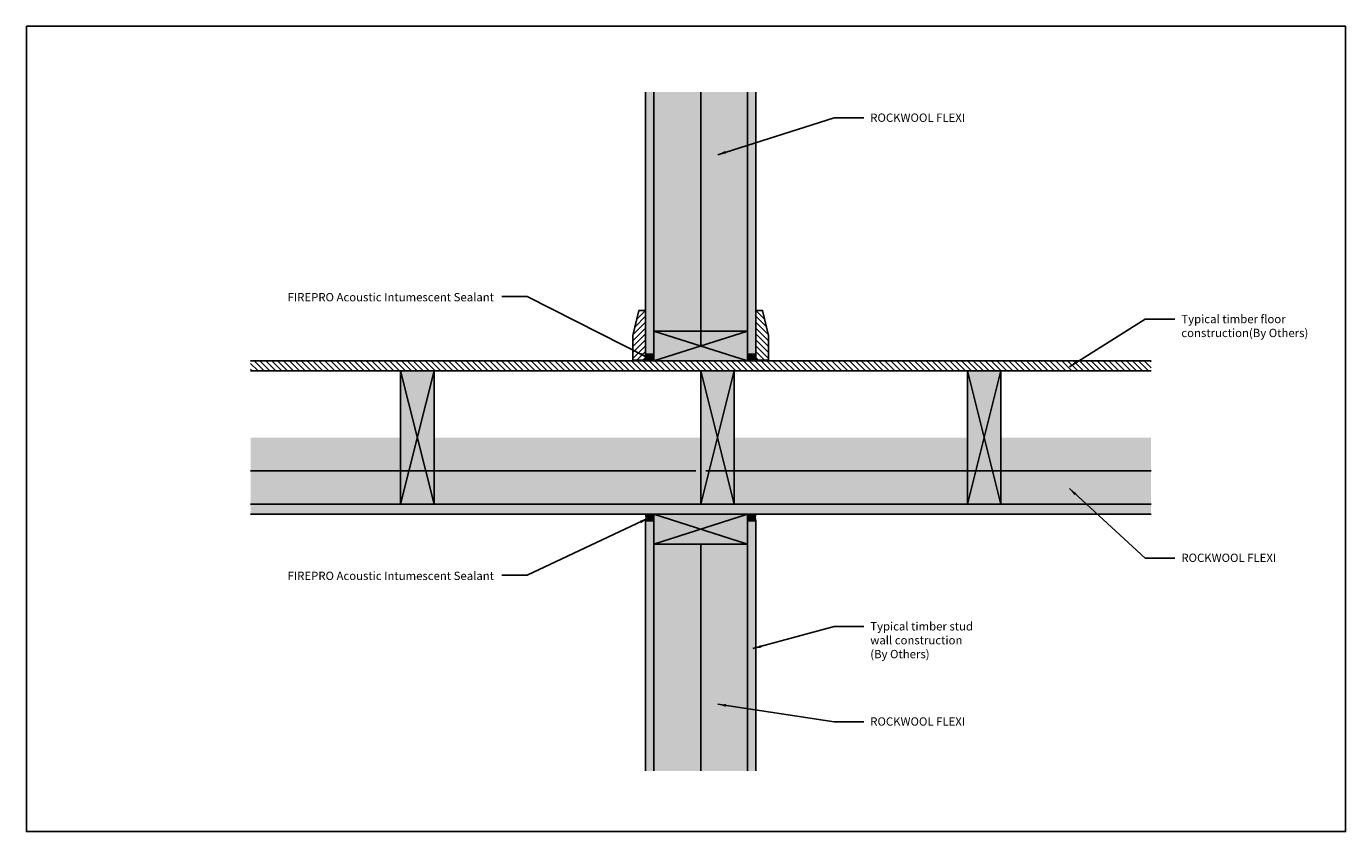
# Model space of a CAD drawing. Units: millimetres. Extents: x -13406 to -11429, y 12544 to 13752.
import ezdxf

# ---------------------------------------------------------------- set-up
doc = ezdxf.new("R2010")
doc.units = ezdxf.units.MM
doc.header["$MEASUREMENT"] = 0
doc.linetypes.add('DASHED2', pattern=[0.375, 0.25, -0.125])
for name, color, linetype in [('Annotation 1-5', 7, 'Continuous'), ('Detail', 7, 'Continuous'), ('Hatch', 253, 'Continuous')]:
    doc.layers.add(name, color=color, linetype=linetype)
doc.layers.add('VP', color=10, linetype='Continuous', plot=False)
doc.styles.add('Annotation 1-5', font='arial.ttf', dxfattribs={"height": 12.5})
doc.linetypes.add('BATTING', pattern='A,0.0001,-0.1,[134,ltypeshp.shx,S=0.1,R=0,X=-0.1,Y=0],-0.2,[134,ltypeshp.shx,S=0.1,R=180,X=0.1,Y=0],-0.1', length=0.4001)
doc.dimstyles.get("Standard").update_dxf_attribs({"dimtxt": 0.18, "dimasz": 0.18, "dimexe": 0.18, "dimexo": 0.0625, "dimgap": 0.09, "dimtad": 0, "dimtih": 1, "dimtoh": 1, "dimdec": 4, "dimzin": 0, "dimdsep": 46, "dimtxsty": 'Standard', "dimcen": 0.09, "dimadec": 0, "dimazin": 0, "dimtfac": 1, "dimtdec": 4, "dimtofl": 0, "dimtmove": 0, "dimatfit": 3, "dimfxl": 1, "dimtolj": 1, "dimtzin": 0, "dimarcsym": 0})
pattern_1 = [(127.5, (0, 0), (-9.634119, -0.3149668), [0, -7.6, 0, -8.5, 0, -8.125]), (97.5, (0, 0), (-14.11073, 8.8488835), [0, -4.1, 0, -6.85, 0, -2.625]), (57.5, (-4e-16, -6.15), (-0.0282953, 15.5707093), [0, -2.5, 0, -9, 0, -11.75]), (47.5, (-4e-16, -6.15), (-4.388378, 15.030633), [0, -1.25, 0, -5.9, 0, -6.75])]

# ---------------------------------------------------------------- blocks, each defined once
blk = doc.blocks.new('TimberJoist200')
at = {"linetype": 'DASHED2', "true_color": 0xffffff}
blk.add_hatch(color=7, dxfattribs=at).paths.add_polyline_path([(-50, 0), (-50, 200), (0, 200), (0, 0)])
at = {"layer": 'Detail'}
blk.add_lwpolyline([(-50, 0), (-50, 200), (0, 200), (0, 0)], close=True, dxfattribs=at)
at = {"layer": 'Hatch'}
for p, q in [((-50, 0), (0, 200)), ((-50, 200), (0, 0))]:
    blk.add_line(p, q, dxfattribs=at)
blk = doc.blocks.new('TimberStud140')
at = {"linetype": 'DASHED2', "true_color": 0xffffff}
blk.add_hatch(color=7, dxfattribs=at).paths.add_polyline_path([(0, 45), (140, 45), (140, 0), (0, 0)])
at = {"layer": 'Detail'}
blk.add_lwpolyline([(0, 45), (140, 45), (140, 0), (0, 0)], close=True, dxfattribs=at)
at = {"layer": 'Hatch'}
for p, q in [((0, 45), (140, 0)), ((140, 45), (0, 0))]:
    blk.add_line(p, q, dxfattribs=at)

msp = doc.modelspace()

# ---------------------------------------------------------------- hatches: boundary and pattern name
at = {"layer": 'Detail'}
h = msp.add_hatch(color=253, dxfattribs=at)
edge = h.paths.add_edge_path()
edge.add_line((-12478, 13260.3), (-12465.5, 13260.3))
edge.add_line((-12465.5, 13260.3), (-12465.5, 13250.3))
edge.add_line((-12465.5, 13250.3), (-12478, 13250.3))
edge.add_arc((-12496.5, 13255.3), 19.1, 344.8368, 375.1632)
h = msp.add_hatch(color=253, dxfattribs=at)
edge = h.paths.add_edge_path()
edge.add_line((-12313, 13260.3), (-12325.5, 13260.3))
edge.add_line((-12325.5, 13260.3), (-12325.5, 13250.3))
edge.add_line((-12325.5, 13250.3), (-12313, 13250.3))
edge.add_arc((-12294.6, 13255.3), 19.1, 164.8368, 195.1632, ccw=False)
h = msp.add_hatch(color=253, dxfattribs=at)
edge = h.paths.add_edge_path()
edge.add_line((-12478, 13010.3), (-12465.5, 13010.3))
edge.add_line((-12465.5, 13010.3), (-12465.5, 13020.3))
edge.add_line((-12465.5, 13020.3), (-12478, 13020.3))
edge.add_arc((-12496.5, 13015.3), 19.1, -15.1632, 15.1632, ccw=False)
h = msp.add_hatch(color=253, dxfattribs=at)
edge = h.paths.add_edge_path()
edge.add_line((-12313, 13010.3), (-12325.5, 13010.3))
edge.add_line((-12325.5, 13010.3), (-12325.5, 13020.3))
edge.add_line((-12325.5, 13020.3), (-12313, 13020.3))
edge.add_arc((-12294.6, 13015.3), 19.1, 164.8368, 195.1632)
at = {"layer": 'Hatch'}
h = msp.add_hatch(dxfattribs=at)
h.set_pattern_fill('AR-SAND', color=256, scale=5, angle=90, style=0)
h.set_pattern_definition(pattern_1)
h.paths.add_polyline_path([(-12313, 13653.8), (-12325.5, 13653.8), (-12325.5, 13260.3), (-12313, 13260.3), (-12313, 13326.3)])
h.paths.add_polyline_path([(-12465.5, 13653.8), (-12478, 13653.8), (-12478, 13260.3), (-12465.5, 13260.3)])
at = {"layer": 'Hatch', "linetype": 'DASHED2', "true_color": 0xf3e549}
for points in [[(-12325.5, 13653.8), (-12465.5, 13653.8), (-12465.5, 13295.3), (-12325.5, 13295.3)], [(-12465.5, 12635.4), (-12325.5, 12635.4), (-12325.5, 12975.3), (-12465.5, 12975.3)]]:
    msp.add_hatch(color=53, dxfattribs=at).paths.add_polyline_path(points)
at = {"layer": 'Hatch'}
h = msp.add_hatch(dxfattribs=at)
h.set_pattern_fill('ANSI31', color=256, scale=50, style=0)
h.set_pattern_definition([(45, (10006.9967, -40078.929), (-4.4194174, 4.4194174), [])])
h.paths.add_polyline_path([(-12497, 13251.3), (-12478, 13251.3), (-12478, 13326.3), (-12488, 13326.3), (-12497, 13288.8)])
h = msp.add_hatch(dxfattribs=at)
h.set_pattern_fill('ANSI31', color=256, scale=50, style=0)
h.set_pattern_definition([(135, (-34798.0427, -40078.929), (4.4194174, 4.4194174), [])])
h.paths.add_polyline_path([(-12294, 13251.3), (-12313, 13251.3), (-12313, 13326.3), (-12303, 13326.3), (-12294, 13288.8)])
h = msp.add_hatch(dxfattribs=at)
h.set_pattern_fill('ANSI31', color=256, scale=50, angle=90, style=0)
h.set_pattern_definition([(135, (61.442, 0), (-4.4194174, -4.4194174), [])])
h.paths.add_polyline_path([(-11720.3, 13250.3), (-13070.3, 13250.3), (-13070.3, 13235.3), (-11720.3, 13235.3)])
at = {"layer": 'Hatch', "true_color": 0xf3e549}
for points in [[(-13070.3, 13035.3), (-13070.3, 13135.3), (-12395.3, 13135.3), (-12395.3, 13035.3)], [(-11720.3, 13035.3), (-11720.3, 13135.3), (-12395.3, 13135.3), (-12395.3, 13035.3)]]:
    msp.add_hatch(color=53, dxfattribs=at).paths.add_polyline_path(points)
at = {"layer": 'Hatch'}
h = msp.add_hatch(dxfattribs=at)
h.set_pattern_fill('AR-SAND', color=256, scale=5, style=0)
h.set_pattern_definition([(37.5, (61.442, 0), (-0.3149668, 9.634119), [0, -7.6, 0, -8.5, 0, -8.125]), (7.5, (61.442, 0), (8.8488835, 14.11073), [0, -4.1, 0, -6.85, 0, -2.625]), (327.5, (55.292, 0), (15.5707093, 0.0282953), [0, -2.5, 0, -9, 0, -11.75]), (317.5, (55.292, 0), (15.030633, 4.388378), [0, -1.25, 0, -5.9, 0, -6.75])])
h.paths.add_polyline_path([(-11720.3, 13035.3), (-13070.3, 13035.3), (-13070.3, 13020.3), (-11720.3, 13020.3)])
h = msp.add_hatch(dxfattribs=at)
h.set_pattern_fill('AR-SAND', color=256, scale=5, angle=90, style=0)
h.set_pattern_definition(pattern_1)
h.paths.add_polyline_path([(-12313, 13010.3), (-12325.5, 13010.3), (-12325.5, 12635.4), (-12313, 12635.4)])
h.paths.add_polyline_path([(-12465.5, 13010.3), (-12478, 13010.3), (-12478, 12635.4), (-12465.5, 12635.4)])

# ---------------------------------------------------------------- linework, layer by layer
at = {"layer": 'Detail', "linetype": 'BATTING', "ltscale": 170}
for p, q in [((-12395.5, 13273.3), (-12395.5, 13653.8)), ((-12395.5, 12975.3), (-12395.5, 12635.4))]:
    msp.add_line(p, q, dxfattribs=at)
at = {"layer": 'Detail'}
for p, q in [((-11720.3, 13250.3), (-13070.3, 13250.3)), ((-13070.3, 13235.3), (-11720.3, 13235.3)), ((-13070.3, 13035.3), (-11720.3, 13035.3)), ((-13070.3, 13035.3), (-11720.3, 13035.3)), ((-11720.3, 13035.3), (-13070.3, 13035.3)), ((-13070.3, 13020.3), (-11720.3, 13020.3))]:
    msp.add_line(p, q, dxfattribs=at)
at = {"layer": 'Detail', "linetype": 'BATTING', "ltscale": 120}
for p, q in [((-12402.8, 13085.3), (-13070.3, 13085.3)), ((-12387.8, 13085.3), (-11720.3, 13085.3))]:
    msp.add_line(p, q, dxfattribs=at)
at = {"layer": 'Detail'}
for points in [[(-12465.5, 13653.8), (-12465.5, 13260.3), (-12478, 13260.3), (-12478, 13653.8)], [(-12313, 13653.8), (-12313, 13260.3), (-12325.5, 13260.3), (-12325.5, 13653.8)], [(-12497, 13251.3), (-12478, 13251.3), (-12478, 13326.3), (-12488, 13326.3), (-12497, 13288.8), (-12497, 13251.3)], [(-12294, 13251.3), (-12313, 13251.3), (-12313, 13326.3), (-12303, 13326.3), (-12294, 13288.8), (-12294, 13251.3)], [(-12465.5, 12635.4), (-12465.5, 13010.3), (-12478, 13010.3), (-12478, 12635.4)], [(-12313, 12635.4), (-12313, 13010.3), (-12325.5, 13010.3), (-12325.5, 12635.4)]]:
    msp.add_lwpolyline(points, dxfattribs=at)
for points in [[(-12478, 13260.3), (-12465.5, 13260.3), (-12465.5, 13250.3), (-12478, 13250.3, 0.133102), (-12478, 13260.3, 20.497515)], [(-12313, 13260.3), (-12325.5, 13260.3), (-12325.5, 13250.3), (-12313, 13250.3, -0.133102), (-12313, 13260.3, -20.497515)], [(-12478, 13010.3), (-12465.5, 13010.3), (-12465.5, 13020.3), (-12478, 13020.3, -0.133102), (-12478, 13010.3, -20.497515)], [(-12313, 13010.3), (-12325.5, 13010.3), (-12325.5, 13020.3), (-12313, 13020.3, 0.133102), (-12313, 13010.3, 20.497515)]]:
    msp.add_lwpolyline(points, format="xyb", dxfattribs=at)
at = {"layer": 'VP'}
msp.add_lwpolyline([(-13406.4, 13752.4), (-11428.7, 13752.4), (-11428.7, 12544.2), (-13406.4, 12544.2)], close=True, dxfattribs=at)

# ---------------------------------------------------------------- block references
at = {"layer": 'Detail', "rotation": 180}
msp.add_blockref('TimberStud140', (-12325.5, 13295.3), dxfattribs=at)
at = {"layer": 'Detail', "xscale": -1}
for name, p in [('TimberJoist200', (-12845.3, 13035.3)), ('TimberStud140', (-12325.5, 12975.3))]:
    msp.add_blockref(name, p, dxfattribs=at)
at = {"layer": 'Detail'}
for p in [(-12345.3, 13035.3), (-11945.3, 13035.3)]:
    msp.add_blockref('TimberJoist200', p, dxfattribs=at)

# ---------------------------------------------------------------- texts
at = {"layer": 'Annotation 1-5', "char_height": 12.5, "attachment_point": 1, "style": 'Annotation 1-5'}
for s, insert, width in [('ROCKWOOL FLEXI', (-12141.3, 13621.6), 229.41), ('FIREPRO Acoustic Intumescent Sealant', (-13014.8, 13352.3), 320.441), ('Typical timber floor construction\\P(By Others)', (-11674.9, 13319.5), 229.41), ('ROCKWOOL FLEXI', (-11674.9, 12961.3), 229.41), ('FIREPRO Acoustic Intumescent Sealant', (-13014.8, 12934.2), 320.441), ('Typical timber stud wall construction\\P(By Others)', (-12141.3, 12858.5), 155.883), ('ROCKWOOL FLEXI', (-12141.3, 12715.7), 236.08)]:
    msp.add_mtext(s, dxfattribs=dict(at, insert=insert, width=width))

# ---------------------------------------------------------------- leaders
at = {"layer": 'Annotation 1-5'}
for points in [[(-12370, 13559.8), (-12195.4, 13615.1), (-12151.1, 13615.1)], [(-12474.2, 13255.1), (-12655.6, 13346.9), (-12693.7, 13346.9)], [(-11842.8, 13241.7), (-11729, 13312.9), (-11684.7, 13312.9)], [(-11842.8, 13058.8), (-11729, 12954.7), (-11684.7, 12954.7)], [(-12474.2, 13014.3), (-12655.6, 12928.9), (-12693.7, 12928.9)], [(-12317.2, 12818.8), (-12195.4, 12851.9), (-12151.1, 12851.9)], [(-12370, 12735.3), (-12195.4, 12709.1), (-12151.1, 12709.1)]]:
    msp.add_leader(points, dimstyle='Standard', override={"dimtxt": 12.5, "dimasz": 12.5, "dimexe": 12.5, "dimexo": 12.5, "dimgap": 6, "dimtad": 1, "dimtih": 0, "dimtoh": 0, "dimzin": 11, "dimtxsty": 'Annotation 1-5', "dimadec": 4, "dimazin": 3, "dimatfit": 1, "dimfrac": 2, "dimtolj": 0, "dimtzin": 11}, dxfattribs=at)

doc.saveas('drawing.dxf')
